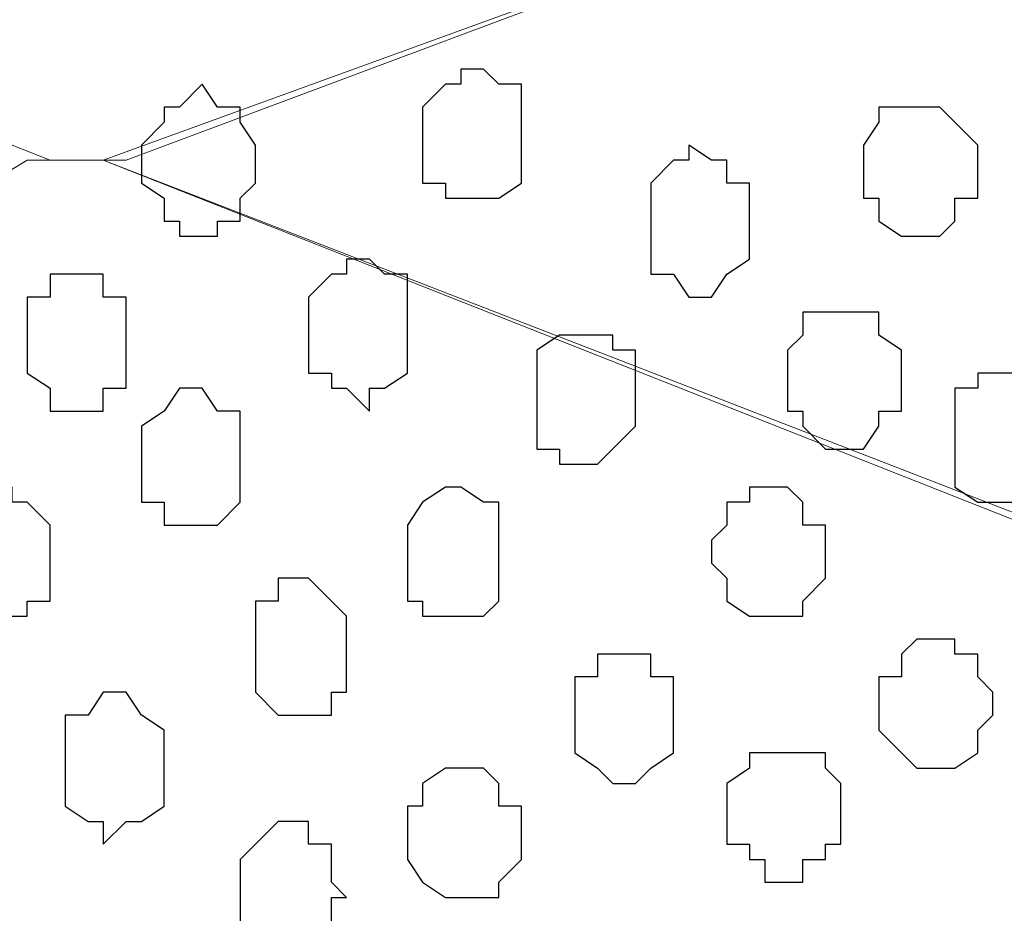
# Model space of a CAD drawing. Units: centimetres. Extents: x -8.7 to 9.3, y -9.1 to 13.4.
# Drawn here: x -2.1 to -1.8, y -1.1 to -0.8 of the extents above; entities that cross this region are included whole.
import ezdxf

# ---------------------------------------------------------------- set-up
doc = ezdxf.new("R2010")
doc.units = ezdxf.units.CM
doc.header["$MEASUREMENT"] = 0
doc.layers.add('Layer 1', color=7, linetype='Continuous')

msp = doc.modelspace()

# ---------------------------------------------------------------- linework, layer by layer
at = {"layer": 'Layer 1', "lineweight": 9}
for points, knots in [([(-2.15124, -3.59481), (-2.15124, -3.59481), (-2.15124, 0.09878), (-2.15124, 0.09878), (-2.15124, 0.09878), (-2.15124, 0.09878), (-1.30276, 0.09878), (-1.30276, 0.09878), (-1.30276, 0.09878), (-1.30276, 0.09878), (-1.30669, -3.59481), (-1.30669, -3.59481), (-1.30669, -3.59481), (-1.30669, -3.59481), (-2.15124, -3.59481), (-2.15124, -3.59481)], [0, 0, 0, 0, 0.25, 0.25, 0.25, 0.25, 0.5, 0.5, 0.5, 0.5, 0.75, 0.75, 0.75, 0.75, 1, 1, 1, 1]), ([(-1.42311, -0.62301), (-1.42311, -0.62301), (-2.02847, -0.39229), (-2.02847, -0.39229), (-2.02847, -0.39229), (-2.02847, -0.39229), (-2.04964, -0.39229), (-2.04964, -0.39229), (-2.04964, -0.39229), (-2.04964, -0.39229), (-2.06022, -0.39652), (-2.06022, -0.39652), (-2.06022, -0.39652), (-2.06022, -0.39652), (-2.07081, -0.40711), (-2.07081, -0.40711), (-2.07081, -0.40711), (-2.07081, -0.40711), (-2.08774, -0.42827), (-2.08774, -0.42827), (-2.08774, -0.42827), (-2.08774, -0.42827), (-2.09832, -0.45579), (-2.09832, -0.45579), (-2.09832, -0.45579), (-2.09832, -0.45579), (-2.10891, -0.49177), (-2.10891, -0.49177), (-2.10891, -0.49177), (-2.10891, -0.49177), (-2.11949, -0.53411), (-2.11949, -0.53411), (-2.11949, -0.53411), (-2.11949, -0.53411), (-2.12372, -0.57644), (-2.12372, -0.57644), (-2.12372, -0.57644), (-2.12372, -0.57644), (-2.12372, -0.67169), (-2.12372, -0.67169), (-2.12372, -0.67169), (-2.12372, -0.67169), (-2.11949, -0.71402), (-2.11949, -0.71402), (-2.11949, -0.71402), (-2.11949, -0.71402), (-2.10891, -0.75636), (-2.10891, -0.75636), (-2.10891, -0.75636), (-2.10891, -0.75636), (-2.10256, -0.79234), (-2.10256, -0.79234), (-2.10256, -0.79234), (-2.10256, -0.79234), (-2.08774, -0.81774), (-2.08774, -0.81774), (-2.08774, -0.81774), (-2.08774, -0.81774), (-2.07081, -0.83891), (-2.07081, -0.83891), (-2.07081, -0.83891), (-2.07081, -0.83891), (-2.06022, -0.84526), (-2.06022, -0.84526), (-2.06022, -0.84526), (-2.06022, -0.84526), (-2.04964, -0.84949), (-2.04964, -0.84949), (-2.04964, -0.84949), (-2.04964, -0.84949), (-2.02847, -0.84949), (-2.02847, -0.84949), (-2.02847, -0.84949), (-2.02847, -0.84949), (-1.42311, -0.62301), (-1.42311, -0.62301)], [0, 0, 0, 0, 0.052632, 0.052632, 0.052632, 0.052632, 0.105263, 0.105263, 0.105263, 0.105263, 0.157895, 0.157895, 0.157895, 0.157895, 0.210526, 0.210526, 0.210526, 0.210526, 0.263158, 0.263158, 0.263158, 0.263158, 0.315789, 0.315789, 0.315789, 0.315789, 0.368421, 0.368421, 0.368421, 0.368421, 0.421053, 0.421053, 0.421053, 0.421053, 0.473684, 0.473684, 0.473684, 0.473684, 0.526316, 0.526316, 0.526316, 0.526316, 0.578947, 0.578947, 0.578947, 0.578947, 0.631579, 0.631579, 0.631579, 0.631579, 0.684211, 0.684211, 0.684211, 0.684211, 0.736842, 0.736842, 0.736842, 0.736842, 0.789474, 0.789474, 0.789474, 0.789474, 0.842105, 0.842105, 0.842105, 0.842105, 0.894737, 0.894737, 0.894737, 0.894737, 0.947368, 0.947368, 0.947368, 0.947368, 1, 1, 1, 1]), ([(-2.03482, -0.84949), (-2.03482, -0.84949), (-1.42946, -0.62936), (-1.42946, -0.62936), (-1.42946, -0.62936), (-1.42946, -0.62936), (-1.41887, -0.62301), (-1.41887, -0.62301), (-1.41887, -0.62301), (-1.41887, -0.62301), (-1.40829, -0.62936), (-1.40829, -0.62936), (-1.40829, -0.62936), (-1.40829, -0.62936), (-1.40194, -0.63359), (-1.40194, -0.63359), (-1.40194, -0.63359), (-1.40194, -0.63359), (-1.39136, -0.63994), (-1.39136, -0.63994), (-1.39136, -0.63994), (-1.39136, -0.63994), (-1.37654, -0.66111), (-1.37654, -0.66111), (-1.37654, -0.66111), (-1.37654, -0.66111), (-1.35961, -0.69286), (-1.35961, -0.69286), (-1.35961, -0.69286), (-1.35961, -0.69286), (-1.34902, -0.72884), (-1.34902, -0.72884), (-1.34902, -0.72884), (-1.34902, -0.72884), (-1.34479, -0.76694), (-1.34479, -0.76694), (-1.34479, -0.76694), (-1.34479, -0.76694), (-1.33844, -0.81351), (-1.33844, -0.81351), (-1.33844, -0.81351), (-1.33844, -0.81351), (-1.33844, -0.90241), (-1.33844, -0.90241), (-1.33844, -0.90241), (-1.33844, -0.90241), (-1.34479, -0.95109), (-1.34479, -0.95109), (-1.34479, -0.95109), (-1.34479, -0.95109), (-1.35537, -0.98707), (-1.35537, -0.98707), (-1.35537, -0.98707), (-1.35537, -0.98707), (-1.35961, -1.02306), (-1.35961, -1.02306), (-1.35961, -1.02306), (-1.35961, -1.02306), (-1.37654, -1.05481), (-1.37654, -1.05481), (-1.37654, -1.05481), (-1.37654, -1.05481), (-1.39136, -1.07174), (-1.39136, -1.07174), (-1.39136, -1.07174), (-1.39136, -1.07174), (-1.40194, -1.08232), (-1.40194, -1.08232), (-1.40194, -1.08232), (-1.40194, -1.08232), (-1.41252, -1.08232), (-1.41252, -1.08232), (-1.41252, -1.08232), (-1.41252, -1.08232), (-1.42311, -1.08656), (-1.42311, -1.08656), (-1.42311, -1.08656), (-1.42311, -1.08656), (-1.43369, -1.08232), (-1.43369, -1.08232), (-1.43369, -1.08232), (-1.43369, -1.08232), (-2.03482, -0.84949), (-2.03482, -0.84949)], [0, 0, 0, 0, 0.047619, 0.047619, 0.047619, 0.047619, 0.095238, 0.095238, 0.095238, 0.095238, 0.142857, 0.142857, 0.142857, 0.142857, 0.190476, 0.190476, 0.190476, 0.190476, 0.238095, 0.238095, 0.238095, 0.238095, 0.285714, 0.285714, 0.285714, 0.285714, 0.333333, 0.333333, 0.333333, 0.333333, 0.380952, 0.380952, 0.380952, 0.380952, 0.428571, 0.428571, 0.428571, 0.428571, 0.47619, 0.47619, 0.47619, 0.47619, 0.52381, 0.52381, 0.52381, 0.52381, 0.571429, 0.571429, 0.571429, 0.571429, 0.619048, 0.619048, 0.619048, 0.619048, 0.666667, 0.666667, 0.666667, 0.666667, 0.714286, 0.714286, 0.714286, 0.714286, 0.761905, 0.761905, 0.761905, 0.761905, 0.809524, 0.809524, 0.809524, 0.809524, 0.857143, 0.857143, 0.857143, 0.857143, 0.904762, 0.904762, 0.904762, 0.904762, 0.952381, 0.952381, 0.952381, 0.952381, 1, 1, 1, 1]), ([(-1.41887, -1.09291), (-1.41887, -1.09291), (-2.03482, -1.31304), (-2.03482, -1.31304), (-2.03482, -1.31304), (-2.03482, -1.31304), (-2.04541, -1.31939), (-2.04541, -1.31939), (-2.04541, -1.31939), (-2.04541, -1.31939), (-2.05599, -1.31304), (-2.05599, -1.31304), (-2.05599, -1.31304), (-2.05599, -1.31304), (-2.06657, -1.31304), (-2.06657, -1.31304), (-2.06657, -1.31304), (-2.06657, -1.31304), (-2.07081, -1.30246), (-2.07081, -1.30246), (-2.07081, -1.30246), (-2.07081, -1.30246), (-2.08774, -1.28129), (-2.08774, -1.28129), (-2.08774, -1.28129), (-2.08774, -1.28129), (-2.10256, -1.25166), (-2.10256, -1.25166), (-2.10256, -1.25166), (-2.10256, -1.25166), (-2.11314, -1.21356), (-2.11314, -1.21356), (-2.11314, -1.21356), (-2.11314, -1.21356), (-2.11949, -1.17122), (-2.11949, -1.17122), (-2.11949, -1.17122), (-2.11949, -1.17122), (-2.12372, -1.12889), (-2.12372, -1.12889), (-2.12372, -1.12889), (-2.12372, -1.12889), (-2.12372, -1.03364), (-2.12372, -1.03364), (-2.12372, -1.03364), (-2.12372, -1.03364), (-2.11949, -0.98707), (-2.11949, -0.98707), (-2.11949, -0.98707), (-2.11949, -0.98707), (-2.11314, -0.94474), (-2.11314, -0.94474), (-2.11314, -0.94474), (-2.11314, -0.94474), (-2.10256, -0.90876), (-2.10256, -0.90876), (-2.10256, -0.90876), (-2.10256, -0.90876), (-2.08774, -0.88124), (-2.08774, -0.88124), (-2.08774, -0.88124), (-2.08774, -0.88124), (-2.07081, -0.86007), (-2.07081, -0.86007), (-2.07081, -0.86007), (-2.07081, -0.86007), (-2.06657, -0.85584), (-2.06657, -0.85584), (-2.06657, -0.85584), (-2.06657, -0.85584), (-2.05599, -0.84949), (-2.05599, -0.84949), (-2.05599, -0.84949), (-2.05599, -0.84949), (-2.03482, -0.84949), (-2.03482, -0.84949), (-2.03482, -0.84949), (-2.03482, -0.84949), (-1.41887, -1.09291), (-1.41887, -1.09291)], [0, 0, 0, 0, 0.05, 0.05, 0.05, 0.05, 0.1, 0.1, 0.1, 0.1, 0.15, 0.15, 0.15, 0.15, 0.2, 0.2, 0.2, 0.2, 0.25, 0.25, 0.25, 0.25, 0.3, 0.3, 0.3, 0.3, 0.35, 0.35, 0.35, 0.35, 0.4, 0.4, 0.4, 0.4, 0.45, 0.45, 0.45, 0.45, 0.5, 0.5, 0.5, 0.5, 0.55, 0.55, 0.55, 0.55, 0.6, 0.6, 0.6, 0.6, 0.65, 0.65, 0.65, 0.65, 0.7, 0.7, 0.7, 0.7, 0.75, 0.75, 0.75, 0.75, 0.8, 0.8, 0.8, 0.8, 0.85, 0.85, 0.85, 0.85, 0.9, 0.9, 0.9, 0.9, 0.95, 0.95, 0.95, 0.95, 1, 1, 1, 1])]:
    msp.add_open_spline(points, degree=3, knots=knots, dxfattribs=at)
at = {"layer": 'Layer 1', "color": 253}
for points, knots in [([(-1.94592, -0.84526), (-1.94592, -0.84526), (-1.94592, -0.83467), (-1.94592, -0.83467), (-1.94592, -0.83467), (-1.94592, -0.83467), (-1.93957, -0.82832), (-1.93957, -0.82832), (-1.93957, -0.82832), (-1.93957, -0.82832), (-1.93534, -0.82832), (-1.93534, -0.82832), (-1.93534, -0.82832), (-1.93534, -0.82832), (-1.93534, -0.82409), (-1.93534, -0.82409), (-1.93534, -0.82409), (-1.93534, -0.82409), (-1.92899, -0.82409), (-1.92899, -0.82409), (-1.92899, -0.82409), (-1.92899, -0.82409), (-1.92476, -0.82832), (-1.92476, -0.82832), (-1.92476, -0.82832), (-1.92476, -0.82832), (-1.91841, -0.82832), (-1.91841, -0.82832), (-1.91841, -0.82832), (-1.91841, -0.82832), (-1.91841, -0.85584), (-1.91841, -0.85584), (-1.91841, -0.85584), (-1.91841, -0.85584), (-1.92476, -0.86007), (-1.92476, -0.86007), (-1.92476, -0.86007), (-1.92476, -0.86007), (-1.93957, -0.86007), (-1.93957, -0.86007), (-1.93957, -0.86007), (-1.93957, -0.86007), (-1.93957, -0.85584), (-1.93957, -0.85584), (-1.93957, -0.85584), (-1.93957, -0.85584), (-1.94592, -0.85584), (-1.94592, -0.85584), (-1.94592, -0.85584), (-1.94592, -0.85584), (-1.94592, -0.84526), (-1.94592, -0.84526)], [0, 0, 0, 0, 0.076923, 0.076923, 0.076923, 0.076923, 0.153846, 0.153846, 0.153846, 0.153846, 0.230769, 0.230769, 0.230769, 0.230769, 0.307692, 0.307692, 0.307692, 0.307692, 0.384615, 0.384615, 0.384615, 0.384615, 0.461538, 0.461538, 0.461538, 0.461538, 0.538462, 0.538462, 0.538462, 0.538462, 0.615385, 0.615385, 0.615385, 0.615385, 0.692308, 0.692308, 0.692308, 0.692308, 0.769231, 0.769231, 0.769231, 0.769231, 0.846154, 0.846154, 0.846154, 0.846154, 0.923077, 0.923077, 0.923077, 0.923077, 1, 1, 1, 1]), ([(-2.02424, -0.84949), (-2.02424, -0.84949), (-2.02424, -0.84526), (-2.02424, -0.84526), (-2.02424, -0.84526), (-2.02424, -0.84526), (-2.01789, -0.83891), (-2.01789, -0.83891), (-2.01789, -0.83891), (-2.01789, -0.83891), (-2.01789, -0.83467), (-2.01789, -0.83467), (-2.01789, -0.83467), (-2.01789, -0.83467), (-2.01366, -0.83467), (-2.01366, -0.83467), (-2.01366, -0.83467), (-2.01366, -0.83467), (-2.00731, -0.82832), (-2.00731, -0.82832), (-2.00731, -0.82832), (-2.00731, -0.82832), (-2.00307, -0.83467), (-2.00307, -0.83467), (-2.00307, -0.83467), (-2.00307, -0.83467), (-1.99672, -0.83467), (-1.99672, -0.83467), (-1.99672, -0.83467), (-1.99672, -0.83467), (-1.99672, -0.83891), (-1.99672, -0.83891), (-1.99672, -0.83891), (-1.99672, -0.83891), (-1.99249, -0.84526), (-1.99249, -0.84526), (-1.99249, -0.84526), (-1.99249, -0.84526), (-1.99249, -0.85584), (-1.99249, -0.85584), (-1.99249, -0.85584), (-1.99249, -0.85584), (-1.99672, -0.86007), (-1.99672, -0.86007), (-1.99672, -0.86007), (-1.99672, -0.86007), (-1.99672, -0.86642), (-1.99672, -0.86642), (-1.99672, -0.86642), (-1.99672, -0.86642), (-2.00307, -0.86642), (-2.00307, -0.86642), (-2.00307, -0.86642), (-2.00307, -0.86642), (-2.00307, -0.87066), (-2.00307, -0.87066), (-2.00307, -0.87066), (-2.00307, -0.87066), (-2.01366, -0.87066), (-2.01366, -0.87066), (-2.01366, -0.87066), (-2.01366, -0.87066), (-2.01366, -0.86642), (-2.01366, -0.86642), (-2.01366, -0.86642), (-2.01366, -0.86642), (-2.01789, -0.86642), (-2.01789, -0.86642), (-2.01789, -0.86642), (-2.01789, -0.86642), (-2.01789, -0.86007), (-2.01789, -0.86007), (-2.01789, -0.86007), (-2.01789, -0.86007), (-2.02424, -0.85584), (-2.02424, -0.85584), (-2.02424, -0.85584), (-2.02424, -0.85584), (-2.02424, -0.84949), (-2.02424, -0.84949)], [0, 0, 0, 0, 0.05, 0.05, 0.05, 0.05, 0.1, 0.1, 0.1, 0.1, 0.15, 0.15, 0.15, 0.15, 0.2, 0.2, 0.2, 0.2, 0.25, 0.25, 0.25, 0.25, 0.3, 0.3, 0.3, 0.3, 0.35, 0.35, 0.35, 0.35, 0.4, 0.4, 0.4, 0.4, 0.45, 0.45, 0.45, 0.45, 0.5, 0.5, 0.5, 0.5, 0.55, 0.55, 0.55, 0.55, 0.6, 0.6, 0.6, 0.6, 0.65, 0.65, 0.65, 0.65, 0.7, 0.7, 0.7, 0.7, 0.75, 0.75, 0.75, 0.75, 0.8, 0.8, 0.8, 0.8, 0.85, 0.85, 0.85, 0.85, 0.9, 0.9, 0.9, 0.9, 0.95, 0.95, 0.95, 0.95, 1, 1, 1, 1]), ([(-1.82316, -0.84949), (-1.82316, -0.84949), (-1.82316, -0.84526), (-1.82316, -0.84526), (-1.82316, -0.84526), (-1.82316, -0.84526), (-1.81892, -0.83891), (-1.81892, -0.83891), (-1.81892, -0.83891), (-1.81892, -0.83891), (-1.81892, -0.83467), (-1.81892, -0.83467), (-1.81892, -0.83467), (-1.81892, -0.83467), (-1.80199, -0.83467), (-1.80199, -0.83467), (-1.80199, -0.83467), (-1.80199, -0.83467), (-1.79776, -0.83891), (-1.79776, -0.83891), (-1.79776, -0.83891), (-1.79776, -0.83891), (-1.79141, -0.84526), (-1.79141, -0.84526), (-1.79141, -0.84526), (-1.79141, -0.84526), (-1.79141, -0.86007), (-1.79141, -0.86007), (-1.79141, -0.86007), (-1.79141, -0.86007), (-1.79776, -0.86007), (-1.79776, -0.86007), (-1.79776, -0.86007), (-1.79776, -0.86007), (-1.79776, -0.86642), (-1.79776, -0.86642), (-1.79776, -0.86642), (-1.79776, -0.86642), (-1.80199, -0.87066), (-1.80199, -0.87066), (-1.80199, -0.87066), (-1.80199, -0.87066), (-1.81257, -0.87066), (-1.81257, -0.87066), (-1.81257, -0.87066), (-1.81257, -0.87066), (-1.81892, -0.86642), (-1.81892, -0.86642), (-1.81892, -0.86642), (-1.81892, -0.86642), (-1.81892, -0.86007), (-1.81892, -0.86007), (-1.81892, -0.86007), (-1.81892, -0.86007), (-1.82316, -0.86007), (-1.82316, -0.86007), (-1.82316, -0.86007), (-1.82316, -0.86007), (-1.82316, -0.84949), (-1.82316, -0.84949)], [0, 0, 0, 0, 0.066667, 0.066667, 0.066667, 0.066667, 0.133333, 0.133333, 0.133333, 0.133333, 0.2, 0.2, 0.2, 0.2, 0.266667, 0.266667, 0.266667, 0.266667, 0.333333, 0.333333, 0.333333, 0.333333, 0.4, 0.4, 0.4, 0.4, 0.466667, 0.466667, 0.466667, 0.466667, 0.533333, 0.533333, 0.533333, 0.533333, 0.6, 0.6, 0.6, 0.6, 0.666667, 0.666667, 0.666667, 0.666667, 0.733333, 0.733333, 0.733333, 0.733333, 0.8, 0.8, 0.8, 0.8, 0.866667, 0.866667, 0.866667, 0.866667, 0.933333, 0.933333, 0.933333, 0.933333, 1, 1, 1, 1]), ([(-1.88242, -0.86642), (-1.88242, -0.86642), (-1.88242, -0.85584), (-1.88242, -0.85584), (-1.88242, -0.85584), (-1.88242, -0.85584), (-1.87607, -0.84949), (-1.87607, -0.84949), (-1.87607, -0.84949), (-1.87607, -0.84949), (-1.87184, -0.84949), (-1.87184, -0.84949), (-1.87184, -0.84949), (-1.87184, -0.84949), (-1.87184, -0.84526), (-1.87184, -0.84526), (-1.87184, -0.84526), (-1.87184, -0.84526), (-1.86549, -0.84949), (-1.86549, -0.84949), (-1.86549, -0.84949), (-1.86549, -0.84949), (-1.86126, -0.84949), (-1.86126, -0.84949), (-1.86126, -0.84949), (-1.86126, -0.84949), (-1.86126, -0.85584), (-1.86126, -0.85584), (-1.86126, -0.85584), (-1.86126, -0.85584), (-1.85491, -0.85584), (-1.85491, -0.85584), (-1.85491, -0.85584), (-1.85491, -0.85584), (-1.85491, -0.87701), (-1.85491, -0.87701), (-1.85491, -0.87701), (-1.85491, -0.87701), (-1.86126, -0.88124), (-1.86126, -0.88124), (-1.86126, -0.88124), (-1.86126, -0.88124), (-1.86549, -0.88759), (-1.86549, -0.88759), (-1.86549, -0.88759), (-1.86549, -0.88759), (-1.87184, -0.88759), (-1.87184, -0.88759), (-1.87184, -0.88759), (-1.87184, -0.88759), (-1.87607, -0.88124), (-1.87607, -0.88124), (-1.87607, -0.88124), (-1.87607, -0.88124), (-1.88242, -0.88124), (-1.88242, -0.88124), (-1.88242, -0.88124), (-1.88242, -0.88124), (-1.88242, -0.86642), (-1.88242, -0.86642)], [0, 0, 0, 0, 0.066667, 0.066667, 0.066667, 0.066667, 0.133333, 0.133333, 0.133333, 0.133333, 0.2, 0.2, 0.2, 0.2, 0.266667, 0.266667, 0.266667, 0.266667, 0.333333, 0.333333, 0.333333, 0.333333, 0.4, 0.4, 0.4, 0.4, 0.466667, 0.466667, 0.466667, 0.466667, 0.533333, 0.533333, 0.533333, 0.533333, 0.6, 0.6, 0.6, 0.6, 0.666667, 0.666667, 0.666667, 0.666667, 0.733333, 0.733333, 0.733333, 0.733333, 0.8, 0.8, 0.8, 0.8, 0.866667, 0.866667, 0.866667, 0.866667, 0.933333, 0.933333, 0.933333, 0.933333, 1, 1, 1, 1]), ([(-2.05599, -0.89817), (-2.05599, -0.89817), (-2.05599, -0.88759), (-2.05599, -0.88759), (-2.05599, -0.88759), (-2.05599, -0.88759), (-2.04964, -0.88759), (-2.04964, -0.88759), (-2.04964, -0.88759), (-2.04964, -0.88759), (-2.04964, -0.88124), (-2.04964, -0.88124), (-2.04964, -0.88124), (-2.04964, -0.88124), (-2.03482, -0.88124), (-2.03482, -0.88124), (-2.03482, -0.88124), (-2.03482, -0.88124), (-2.03482, -0.88759), (-2.03482, -0.88759), (-2.03482, -0.88759), (-2.03482, -0.88759), (-2.02847, -0.88759), (-2.02847, -0.88759), (-2.02847, -0.88759), (-2.02847, -0.88759), (-2.02847, -0.91299), (-2.02847, -0.91299), (-2.02847, -0.91299), (-2.02847, -0.91299), (-2.03482, -0.91299), (-2.03482, -0.91299), (-2.03482, -0.91299), (-2.03482, -0.91299), (-2.03482, -0.91934), (-2.03482, -0.91934), (-2.03482, -0.91934), (-2.03482, -0.91934), (-2.04964, -0.91934), (-2.04964, -0.91934), (-2.04964, -0.91934), (-2.04964, -0.91934), (-2.04964, -0.91299), (-2.04964, -0.91299), (-2.04964, -0.91299), (-2.04964, -0.91299), (-2.05599, -0.90876), (-2.05599, -0.90876), (-2.05599, -0.90876), (-2.05599, -0.90876), (-2.05599, -0.89817), (-2.05599, -0.89817)], [0, 0, 0, 0, 0.076923, 0.076923, 0.076923, 0.076923, 0.153846, 0.153846, 0.153846, 0.153846, 0.230769, 0.230769, 0.230769, 0.230769, 0.307692, 0.307692, 0.307692, 0.307692, 0.384615, 0.384615, 0.384615, 0.384615, 0.461538, 0.461538, 0.461538, 0.461538, 0.538462, 0.538462, 0.538462, 0.538462, 0.615385, 0.615385, 0.615385, 0.615385, 0.692308, 0.692308, 0.692308, 0.692308, 0.769231, 0.769231, 0.769231, 0.769231, 0.846154, 0.846154, 0.846154, 0.846154, 0.923077, 0.923077, 0.923077, 0.923077, 1, 1, 1, 1]), ([(-1.84432, -0.90876), (-1.84432, -0.90876), (-1.84432, -0.90241), (-1.84432, -0.90241), (-1.84432, -0.90241), (-1.84432, -0.90241), (-1.84009, -0.89817), (-1.84009, -0.89817), (-1.84009, -0.89817), (-1.84009, -0.89817), (-1.84009, -0.89182), (-1.84009, -0.89182), (-1.84009, -0.89182), (-1.84009, -0.89182), (-1.81892, -0.89182), (-1.81892, -0.89182), (-1.81892, -0.89182), (-1.81892, -0.89182), (-1.81892, -0.89817), (-1.81892, -0.89817), (-1.81892, -0.89817), (-1.81892, -0.89817), (-1.81257, -0.90241), (-1.81257, -0.90241), (-1.81257, -0.90241), (-1.81257, -0.90241), (-1.81257, -0.91934), (-1.81257, -0.91934), (-1.81257, -0.91934), (-1.81257, -0.91934), (-1.81892, -0.91934), (-1.81892, -0.91934), (-1.81892, -0.91934), (-1.81892, -0.91934), (-1.81892, -0.92357), (-1.81892, -0.92357), (-1.81892, -0.92357), (-1.81892, -0.92357), (-1.82316, -0.92992), (-1.82316, -0.92992), (-1.82316, -0.92992), (-1.82316, -0.92992), (-1.83374, -0.92992), (-1.83374, -0.92992), (-1.83374, -0.92992), (-1.83374, -0.92992), (-1.84009, -0.92357), (-1.84009, -0.92357), (-1.84009, -0.92357), (-1.84009, -0.92357), (-1.84009, -0.91934), (-1.84009, -0.91934), (-1.84009, -0.91934), (-1.84009, -0.91934), (-1.84432, -0.91934), (-1.84432, -0.91934), (-1.84432, -0.91934), (-1.84432, -0.91934), (-1.84432, -0.90876), (-1.84432, -0.90876)], [0, 0, 0, 0, 0.066667, 0.066667, 0.066667, 0.066667, 0.133333, 0.133333, 0.133333, 0.133333, 0.2, 0.2, 0.2, 0.2, 0.266667, 0.266667, 0.266667, 0.266667, 0.333333, 0.333333, 0.333333, 0.333333, 0.4, 0.4, 0.4, 0.4, 0.466667, 0.466667, 0.466667, 0.466667, 0.533333, 0.533333, 0.533333, 0.533333, 0.6, 0.6, 0.6, 0.6, 0.666667, 0.666667, 0.666667, 0.666667, 0.733333, 0.733333, 0.733333, 0.733333, 0.8, 0.8, 0.8, 0.8, 0.866667, 0.866667, 0.866667, 0.866667, 0.933333, 0.933333, 0.933333, 0.933333, 1, 1, 1, 1]), ([(-1.91417, -0.91299), (-1.91417, -0.91299), (-1.91417, -0.90241), (-1.91417, -0.90241), (-1.91417, -0.90241), (-1.91417, -0.90241), (-1.90782, -0.89817), (-1.90782, -0.89817), (-1.90782, -0.89817), (-1.90782, -0.89817), (-1.89301, -0.89817), (-1.89301, -0.89817), (-1.89301, -0.89817), (-1.89301, -0.89817), (-1.89301, -0.90241), (-1.89301, -0.90241), (-1.89301, -0.90241), (-1.89301, -0.90241), (-1.88666, -0.90241), (-1.88666, -0.90241), (-1.88666, -0.90241), (-1.88666, -0.90241), (-1.88666, -0.92357), (-1.88666, -0.92357), (-1.88666, -0.92357), (-1.88666, -0.92357), (-1.89724, -0.93416), (-1.89724, -0.93416), (-1.89724, -0.93416), (-1.89724, -0.93416), (-1.90782, -0.93416), (-1.90782, -0.93416), (-1.90782, -0.93416), (-1.90782, -0.93416), (-1.90782, -0.92992), (-1.90782, -0.92992), (-1.90782, -0.92992), (-1.90782, -0.92992), (-1.91417, -0.92992), (-1.91417, -0.92992), (-1.91417, -0.92992), (-1.91417, -0.92992), (-1.91417, -0.91299), (-1.91417, -0.91299)], [0, 0, 0, 0, 0.090909, 0.090909, 0.090909, 0.090909, 0.181818, 0.181818, 0.181818, 0.181818, 0.272727, 0.272727, 0.272727, 0.272727, 0.363636, 0.363636, 0.363636, 0.363636, 0.454545, 0.454545, 0.454545, 0.454545, 0.545455, 0.545455, 0.545455, 0.545455, 0.636364, 0.636364, 0.636364, 0.636364, 0.727273, 0.727273, 0.727273, 0.727273, 0.818182, 0.818182, 0.818182, 0.818182, 0.909091, 0.909091, 0.909091, 0.909091, 1, 1, 1, 1]), ([(-1.79776, -0.92992), (-1.79776, -0.92992), (-1.79776, -0.91299), (-1.79776, -0.91299), (-1.79776, -0.91299), (-1.79776, -0.91299), (-1.79141, -0.91299), (-1.79141, -0.91299), (-1.79141, -0.91299), (-1.79141, -0.91299), (-1.79141, -0.90876), (-1.79141, -0.90876), (-1.79141, -0.90876), (-1.79141, -0.90876), (-1.78082, -0.90876), (-1.78082, -0.90876), (-1.78082, -0.90876), (-1.78082, -0.90876), (-1.77659, -0.91299), (-1.77659, -0.91299), (-1.77659, -0.91299), (-1.77659, -0.91299), (-1.77024, -0.91934), (-1.77024, -0.91934), (-1.77024, -0.91934), (-1.77024, -0.91934), (-1.77024, -0.94051), (-1.77024, -0.94051), (-1.77024, -0.94051), (-1.77024, -0.94051), (-1.77659, -0.94051), (-1.77659, -0.94051), (-1.77659, -0.94051), (-1.77659, -0.94051), (-1.77659, -0.94474), (-1.77659, -0.94474), (-1.77659, -0.94474), (-1.77659, -0.94474), (-1.79141, -0.94474), (-1.79141, -0.94474), (-1.79141, -0.94474), (-1.79141, -0.94474), (-1.79776, -0.94051), (-1.79776, -0.94051), (-1.79776, -0.94051), (-1.79776, -0.94051), (-1.79776, -0.92992), (-1.79776, -0.92992)], [0, 0, 0, 0, 0.083333, 0.083333, 0.083333, 0.083333, 0.166667, 0.166667, 0.166667, 0.166667, 0.25, 0.25, 0.25, 0.25, 0.333333, 0.333333, 0.333333, 0.333333, 0.416667, 0.416667, 0.416667, 0.416667, 0.5, 0.5, 0.5, 0.5, 0.583333, 0.583333, 0.583333, 0.583333, 0.666667, 0.666667, 0.666667, 0.666667, 0.75, 0.75, 0.75, 0.75, 0.833333, 0.833333, 0.833333, 0.833333, 0.916667, 0.916667, 0.916667, 0.916667, 1, 1, 1, 1]), ([(-2.02424, -0.93416), (-2.02424, -0.93416), (-2.02424, -0.92357), (-2.02424, -0.92357), (-2.02424, -0.92357), (-2.02424, -0.92357), (-2.01789, -0.91934), (-2.01789, -0.91934), (-2.01789, -0.91934), (-2.01789, -0.91934), (-2.01366, -0.91299), (-2.01366, -0.91299), (-2.01366, -0.91299), (-2.01366, -0.91299), (-2.00731, -0.91299), (-2.00731, -0.91299), (-2.00731, -0.91299), (-2.00731, -0.91299), (-2.00307, -0.91934), (-2.00307, -0.91934), (-2.00307, -0.91934), (-2.00307, -0.91934), (-1.99672, -0.91934), (-1.99672, -0.91934), (-1.99672, -0.91934), (-1.99672, -0.91934), (-1.99672, -0.94474), (-1.99672, -0.94474), (-1.99672, -0.94474), (-1.99672, -0.94474), (-2.00307, -0.95109), (-2.00307, -0.95109), (-2.00307, -0.95109), (-2.00307, -0.95109), (-2.01789, -0.95109), (-2.01789, -0.95109), (-2.01789, -0.95109), (-2.01789, -0.95109), (-2.01789, -0.94474), (-2.01789, -0.94474), (-2.01789, -0.94474), (-2.01789, -0.94474), (-2.02424, -0.94474), (-2.02424, -0.94474), (-2.02424, -0.94474), (-2.02424, -0.94474), (-2.02424, -0.93416), (-2.02424, -0.93416)], [0, 0, 0, 0, 0.083333, 0.083333, 0.083333, 0.083333, 0.166667, 0.166667, 0.166667, 0.166667, 0.25, 0.25, 0.25, 0.25, 0.333333, 0.333333, 0.333333, 0.333333, 0.416667, 0.416667, 0.416667, 0.416667, 0.5, 0.5, 0.5, 0.5, 0.583333, 0.583333, 0.583333, 0.583333, 0.666667, 0.666667, 0.666667, 0.666667, 0.75, 0.75, 0.75, 0.75, 0.833333, 0.833333, 0.833333, 0.833333, 0.916667, 0.916667, 0.916667, 0.916667, 1, 1, 1, 1]), ([(-2.08139, -0.96167), (-2.08139, -0.96167), (-2.07716, -0.95532), (-2.07716, -0.95532), (-2.07716, -0.95532), (-2.07716, -0.95532), (-2.07716, -0.94474), (-2.07716, -0.94474), (-2.07716, -0.94474), (-2.07716, -0.94474), (-2.07081, -0.94474), (-2.07081, -0.94474), (-2.07081, -0.94474), (-2.07081, -0.94474), (-2.06657, -0.94051), (-2.06657, -0.94051), (-2.06657, -0.94051), (-2.06657, -0.94051), (-2.06022, -0.94051), (-2.06022, -0.94051), (-2.06022, -0.94051), (-2.06022, -0.94051), (-2.06022, -0.94474), (-2.06022, -0.94474), (-2.06022, -0.94474), (-2.06022, -0.94474), (-2.05599, -0.94474), (-2.05599, -0.94474), (-2.05599, -0.94474), (-2.05599, -0.94474), (-2.04964, -0.95109), (-2.04964, -0.95109), (-2.04964, -0.95109), (-2.04964, -0.95109), (-2.04964, -0.97226), (-2.04964, -0.97226), (-2.04964, -0.97226), (-2.04964, -0.97226), (-2.05599, -0.97226), (-2.05599, -0.97226), (-2.05599, -0.97226), (-2.05599, -0.97226), (-2.05599, -0.97649), (-2.05599, -0.97649), (-2.05599, -0.97649), (-2.05599, -0.97649), (-2.07081, -0.97649), (-2.07081, -0.97649), (-2.07081, -0.97649), (-2.07081, -0.97649), (-2.07716, -0.97226), (-2.07716, -0.97226), (-2.07716, -0.97226), (-2.07716, -0.97226), (-2.07716, -0.96591), (-2.07716, -0.96591), (-2.07716, -0.96591), (-2.07716, -0.96591), (-2.08139, -0.96167), (-2.08139, -0.96167)], [0, 0, 0, 0, 0.066667, 0.066667, 0.066667, 0.066667, 0.133333, 0.133333, 0.133333, 0.133333, 0.2, 0.2, 0.2, 0.2, 0.266667, 0.266667, 0.266667, 0.266667, 0.333333, 0.333333, 0.333333, 0.333333, 0.4, 0.4, 0.4, 0.4, 0.466667, 0.466667, 0.466667, 0.466667, 0.533333, 0.533333, 0.533333, 0.533333, 0.6, 0.6, 0.6, 0.6, 0.666667, 0.666667, 0.666667, 0.666667, 0.733333, 0.733333, 0.733333, 0.733333, 0.8, 0.8, 0.8, 0.8, 0.866667, 0.866667, 0.866667, 0.866667, 0.933333, 0.933333, 0.933333, 0.933333, 1, 1, 1, 1]), ([(-1.95016, -0.96167), (-1.95016, -0.96167), (-1.95016, -0.95109), (-1.95016, -0.95109), (-1.95016, -0.95109), (-1.95016, -0.95109), (-1.94592, -0.94474), (-1.94592, -0.94474), (-1.94592, -0.94474), (-1.94592, -0.94474), (-1.93957, -0.94051), (-1.93957, -0.94051), (-1.93957, -0.94051), (-1.93957, -0.94051), (-1.93534, -0.94051), (-1.93534, -0.94051), (-1.93534, -0.94051), (-1.93534, -0.94051), (-1.92899, -0.94474), (-1.92899, -0.94474), (-1.92899, -0.94474), (-1.92899, -0.94474), (-1.92476, -0.94474), (-1.92476, -0.94474), (-1.92476, -0.94474), (-1.92476, -0.94474), (-1.92476, -0.97226), (-1.92476, -0.97226), (-1.92476, -0.97226), (-1.92476, -0.97226), (-1.92899, -0.97649), (-1.92899, -0.97649), (-1.92899, -0.97649), (-1.92899, -0.97649), (-1.94592, -0.97649), (-1.94592, -0.97649), (-1.94592, -0.97649), (-1.94592, -0.97649), (-1.94592, -0.97226), (-1.94592, -0.97226), (-1.94592, -0.97226), (-1.94592, -0.97226), (-1.95016, -0.97226), (-1.95016, -0.97226), (-1.95016, -0.97226), (-1.95016, -0.97226), (-1.95016, -0.96167), (-1.95016, -0.96167)], [0, 0, 0, 0, 0.083333, 0.083333, 0.083333, 0.083333, 0.166667, 0.166667, 0.166667, 0.166667, 0.25, 0.25, 0.25, 0.25, 0.333333, 0.333333, 0.333333, 0.333333, 0.416667, 0.416667, 0.416667, 0.416667, 0.5, 0.5, 0.5, 0.5, 0.583333, 0.583333, 0.583333, 0.583333, 0.666667, 0.666667, 0.666667, 0.666667, 0.75, 0.75, 0.75, 0.75, 0.833333, 0.833333, 0.833333, 0.833333, 0.916667, 0.916667, 0.916667, 0.916667, 1, 1, 1, 1]), ([(-1.86549, -0.96167), (-1.86549, -0.96167), (-1.86549, -0.95532), (-1.86549, -0.95532), (-1.86549, -0.95532), (-1.86549, -0.95532), (-1.86126, -0.95109), (-1.86126, -0.95109), (-1.86126, -0.95109), (-1.86126, -0.95109), (-1.86126, -0.94474), (-1.86126, -0.94474), (-1.86126, -0.94474), (-1.86126, -0.94474), (-1.85491, -0.94474), (-1.85491, -0.94474), (-1.85491, -0.94474), (-1.85491, -0.94474), (-1.85491, -0.94051), (-1.85491, -0.94051), (-1.85491, -0.94051), (-1.85491, -0.94051), (-1.84432, -0.94051), (-1.84432, -0.94051), (-1.84432, -0.94051), (-1.84432, -0.94051), (-1.84009, -0.94474), (-1.84009, -0.94474), (-1.84009, -0.94474), (-1.84009, -0.94474), (-1.84009, -0.95109), (-1.84009, -0.95109), (-1.84009, -0.95109), (-1.84009, -0.95109), (-1.83374, -0.95109), (-1.83374, -0.95109), (-1.83374, -0.95109), (-1.83374, -0.95109), (-1.83374, -0.96591), (-1.83374, -0.96591), (-1.83374, -0.96591), (-1.83374, -0.96591), (-1.84009, -0.97226), (-1.84009, -0.97226), (-1.84009, -0.97226), (-1.84009, -0.97226), (-1.84009, -0.97649), (-1.84009, -0.97649), (-1.84009, -0.97649), (-1.84009, -0.97649), (-1.85491, -0.97649), (-1.85491, -0.97649), (-1.85491, -0.97649), (-1.85491, -0.97649), (-1.86126, -0.97226), (-1.86126, -0.97226), (-1.86126, -0.97226), (-1.86126, -0.97226), (-1.86126, -0.96591), (-1.86126, -0.96591), (-1.86126, -0.96591), (-1.86126, -0.96591), (-1.86549, -0.96167), (-1.86549, -0.96167)], [0, 0, 0, 0, 0.0625, 0.0625, 0.0625, 0.0625, 0.125, 0.125, 0.125, 0.125, 0.1875, 0.1875, 0.1875, 0.1875, 0.25, 0.25, 0.25, 0.25, 0.3125, 0.3125, 0.3125, 0.3125, 0.375, 0.375, 0.375, 0.375, 0.4375, 0.4375, 0.4375, 0.4375, 0.5, 0.5, 0.5, 0.5, 0.5625, 0.5625, 0.5625, 0.5625, 0.625, 0.625, 0.625, 0.625, 0.6875, 0.6875, 0.6875, 0.6875, 0.75, 0.75, 0.75, 0.75, 0.8125, 0.8125, 0.8125, 0.8125, 0.875, 0.875, 0.875, 0.875, 0.9375, 0.9375, 0.9375, 0.9375, 1, 1, 1, 1]), ([(-1.99249, -0.98707), (-1.99249, -0.98707), (-1.99249, -0.97226), (-1.99249, -0.97226), (-1.99249, -0.97226), (-1.99249, -0.97226), (-1.98614, -0.97226), (-1.98614, -0.97226), (-1.98614, -0.97226), (-1.98614, -0.97226), (-1.98614, -0.96591), (-1.98614, -0.96591), (-1.98614, -0.96591), (-1.98614, -0.96591), (-1.97767, -0.96591), (-1.97767, -0.96591), (-1.97767, -0.96591), (-1.97767, -0.96591), (-1.97132, -0.97226), (-1.97132, -0.97226), (-1.97132, -0.97226), (-1.97132, -0.97226), (-1.96709, -0.97649), (-1.96709, -0.97649), (-1.96709, -0.97649), (-1.96709, -0.97649), (-1.96709, -0.99766), (-1.96709, -0.99766), (-1.96709, -0.99766), (-1.96709, -0.99766), (-1.97132, -0.99766), (-1.97132, -0.99766), (-1.97132, -0.99766), (-1.97132, -0.99766), (-1.97132, -1.00401), (-1.97132, -1.00401), (-1.97132, -1.00401), (-1.97132, -1.00401), (-1.98614, -1.00401), (-1.98614, -1.00401), (-1.98614, -1.00401), (-1.98614, -1.00401), (-1.99249, -0.99766), (-1.99249, -0.99766), (-1.99249, -0.99766), (-1.99249, -0.99766), (-1.99249, -0.98707), (-1.99249, -0.98707)], [0, 0, 0, 0, 0.083333, 0.083333, 0.083333, 0.083333, 0.166667, 0.166667, 0.166667, 0.166667, 0.25, 0.25, 0.25, 0.25, 0.333333, 0.333333, 0.333333, 0.333333, 0.416667, 0.416667, 0.416667, 0.416667, 0.5, 0.5, 0.5, 0.5, 0.583333, 0.583333, 0.583333, 0.583333, 0.666667, 0.666667, 0.666667, 0.666667, 0.75, 0.75, 0.75, 0.75, 0.833333, 0.833333, 0.833333, 0.833333, 0.916667, 0.916667, 0.916667, 0.916667, 1, 1, 1, 1]), ([(-1.81892, -1.00401), (-1.81892, -1.00401), (-1.81892, -0.99342), (-1.81892, -0.99342), (-1.81892, -0.99342), (-1.81892, -0.99342), (-1.81257, -0.99342), (-1.81257, -0.99342), (-1.81257, -0.99342), (-1.81257, -0.99342), (-1.81257, -0.98707), (-1.81257, -0.98707), (-1.81257, -0.98707), (-1.81257, -0.98707), (-1.80834, -0.98284), (-1.80834, -0.98284), (-1.80834, -0.98284), (-1.80834, -0.98284), (-1.79776, -0.98284), (-1.79776, -0.98284), (-1.79776, -0.98284), (-1.79776, -0.98284), (-1.79776, -0.98707), (-1.79776, -0.98707), (-1.79776, -0.98707), (-1.79776, -0.98707), (-1.79141, -0.98707), (-1.79141, -0.98707), (-1.79141, -0.98707), (-1.79141, -0.98707), (-1.79141, -0.99342), (-1.79141, -0.99342), (-1.79141, -0.99342), (-1.79141, -0.99342), (-1.78717, -0.99766), (-1.78717, -0.99766), (-1.78717, -0.99766), (-1.78717, -0.99766), (-1.78717, -1.00401), (-1.78717, -1.00401), (-1.78717, -1.00401), (-1.78717, -1.00401), (-1.79141, -1.00824), (-1.79141, -1.00824), (-1.79141, -1.00824), (-1.79141, -1.00824), (-1.79141, -1.01459), (-1.79141, -1.01459), (-1.79141, -1.01459), (-1.79141, -1.01459), (-1.79776, -1.01882), (-1.79776, -1.01882), (-1.79776, -1.01882), (-1.79776, -1.01882), (-1.80834, -1.01882), (-1.80834, -1.01882), (-1.80834, -1.01882), (-1.80834, -1.01882), (-1.81257, -1.01459), (-1.81257, -1.01459), (-1.81257, -1.01459), (-1.81257, -1.01459), (-1.81892, -1.00824), (-1.81892, -1.00824), (-1.81892, -1.00824), (-1.81892, -1.00824), (-1.81892, -1.00401), (-1.81892, -1.00401)], [0, 0, 0, 0, 0.058824, 0.058824, 0.058824, 0.058824, 0.117647, 0.117647, 0.117647, 0.117647, 0.176471, 0.176471, 0.176471, 0.176471, 0.235294, 0.235294, 0.235294, 0.235294, 0.294118, 0.294118, 0.294118, 0.294118, 0.352941, 0.352941, 0.352941, 0.352941, 0.411765, 0.411765, 0.411765, 0.411765, 0.470588, 0.470588, 0.470588, 0.470588, 0.529412, 0.529412, 0.529412, 0.529412, 0.588235, 0.588235, 0.588235, 0.588235, 0.647059, 0.647059, 0.647059, 0.647059, 0.705882, 0.705882, 0.705882, 0.705882, 0.764706, 0.764706, 0.764706, 0.764706, 0.823529, 0.823529, 0.823529, 0.823529, 0.882353, 0.882353, 0.882353, 0.882353, 0.941176, 0.941176, 0.941176, 0.941176, 1, 1, 1, 1]), ([(-2.04541, -1.01882), (-2.04541, -1.01882), (-2.04541, -1.00401), (-2.04541, -1.00401), (-2.04541, -1.00401), (-2.04541, -1.00401), (-2.03906, -1.00401), (-2.03906, -1.00401), (-2.03906, -1.00401), (-2.03906, -1.00401), (-2.03482, -0.99766), (-2.03482, -0.99766), (-2.03482, -0.99766), (-2.03482, -0.99766), (-2.02847, -0.99766), (-2.02847, -0.99766), (-2.02847, -0.99766), (-2.02847, -0.99766), (-2.02424, -1.00401), (-2.02424, -1.00401), (-2.02424, -1.00401), (-2.02424, -1.00401), (-2.01789, -1.00824), (-2.01789, -1.00824), (-2.01789, -1.00824), (-2.01789, -1.00824), (-2.01789, -1.02941), (-2.01789, -1.02941), (-2.01789, -1.02941), (-2.01789, -1.02941), (-2.02424, -1.03364), (-2.02424, -1.03364), (-2.02424, -1.03364), (-2.02424, -1.03364), (-2.02847, -1.03364), (-2.02847, -1.03364), (-2.02847, -1.03364), (-2.02847, -1.03364), (-2.03482, -1.03999), (-2.03482, -1.03999), (-2.03482, -1.03999), (-2.03482, -1.03999), (-2.03482, -1.03364), (-2.03482, -1.03364), (-2.03482, -1.03364), (-2.03482, -1.03364), (-2.03906, -1.03364), (-2.03906, -1.03364), (-2.03906, -1.03364), (-2.03906, -1.03364), (-2.04541, -1.02941), (-2.04541, -1.02941), (-2.04541, -1.02941), (-2.04541, -1.02941), (-2.04541, -1.01882), (-2.04541, -1.01882)], [0, 0, 0, 0, 0.071429, 0.071429, 0.071429, 0.071429, 0.142857, 0.142857, 0.142857, 0.142857, 0.214286, 0.214286, 0.214286, 0.214286, 0.285714, 0.285714, 0.285714, 0.285714, 0.357143, 0.357143, 0.357143, 0.357143, 0.428571, 0.428571, 0.428571, 0.428571, 0.5, 0.5, 0.5, 0.5, 0.571429, 0.571429, 0.571429, 0.571429, 0.642857, 0.642857, 0.642857, 0.642857, 0.714286, 0.714286, 0.714286, 0.714286, 0.785714, 0.785714, 0.785714, 0.785714, 0.857143, 0.857143, 0.857143, 0.857143, 0.928571, 0.928571, 0.928571, 0.928571, 1, 1, 1, 1]), ([(-1.95016, -1.03999), (-1.95016, -1.03999), (-1.95016, -1.02941), (-1.95016, -1.02941), (-1.95016, -1.02941), (-1.95016, -1.02941), (-1.94592, -1.02941), (-1.94592, -1.02941), (-1.94592, -1.02941), (-1.94592, -1.02941), (-1.94592, -1.02306), (-1.94592, -1.02306), (-1.94592, -1.02306), (-1.94592, -1.02306), (-1.93957, -1.01882), (-1.93957, -1.01882), (-1.93957, -1.01882), (-1.93957, -1.01882), (-1.92899, -1.01882), (-1.92899, -1.01882), (-1.92899, -1.01882), (-1.92899, -1.01882), (-1.92476, -1.02306), (-1.92476, -1.02306), (-1.92476, -1.02306), (-1.92476, -1.02306), (-1.92476, -1.02941), (-1.92476, -1.02941), (-1.92476, -1.02941), (-1.92476, -1.02941), (-1.91841, -1.02941), (-1.91841, -1.02941), (-1.91841, -1.02941), (-1.91841, -1.02941), (-1.91841, -1.04422), (-1.91841, -1.04422), (-1.91841, -1.04422), (-1.91841, -1.04422), (-1.92476, -1.05057), (-1.92476, -1.05057), (-1.92476, -1.05057), (-1.92476, -1.05057), (-1.92476, -1.05481), (-1.92476, -1.05481), (-1.92476, -1.05481), (-1.92476, -1.05481), (-1.93957, -1.05481), (-1.93957, -1.05481), (-1.93957, -1.05481), (-1.93957, -1.05481), (-1.94592, -1.05057), (-1.94592, -1.05057), (-1.94592, -1.05057), (-1.94592, -1.05057), (-1.95016, -1.04422), (-1.95016, -1.04422), (-1.95016, -1.04422), (-1.95016, -1.04422), (-1.95016, -1.03999), (-1.95016, -1.03999)], [0, 0, 0, 0, 0.066667, 0.066667, 0.066667, 0.066667, 0.133333, 0.133333, 0.133333, 0.133333, 0.2, 0.2, 0.2, 0.2, 0.266667, 0.266667, 0.266667, 0.266667, 0.333333, 0.333333, 0.333333, 0.333333, 0.4, 0.4, 0.4, 0.4, 0.466667, 0.466667, 0.466667, 0.466667, 0.533333, 0.533333, 0.533333, 0.533333, 0.6, 0.6, 0.6, 0.6, 0.666667, 0.666667, 0.666667, 0.666667, 0.733333, 0.733333, 0.733333, 0.733333, 0.8, 0.8, 0.8, 0.8, 0.866667, 0.866667, 0.866667, 0.866667, 0.933333, 0.933333, 0.933333, 0.933333, 1, 1, 1, 1]), ([(-1.99672, -1.05481), (-1.99672, -1.05481), (-1.99672, -1.04422), (-1.99672, -1.04422), (-1.99672, -1.04422), (-1.99672, -1.04422), (-1.99249, -1.03999), (-1.99249, -1.03999), (-1.99249, -1.03999), (-1.99249, -1.03999), (-1.98614, -1.03364), (-1.98614, -1.03364), (-1.98614, -1.03364), (-1.98614, -1.03364), (-1.97767, -1.03364), (-1.97767, -1.03364), (-1.97767, -1.03364), (-1.97767, -1.03364), (-1.97767, -1.03999), (-1.97767, -1.03999), (-1.97767, -1.03999), (-1.97767, -1.03999), (-1.97132, -1.03999), (-1.97132, -1.03999), (-1.97132, -1.03999), (-1.97132, -1.03999), (-1.97132, -1.05057), (-1.97132, -1.05057), (-1.97132, -1.05057), (-1.97132, -1.05057), (-1.96709, -1.05481), (-1.96709, -1.05481), (-1.96709, -1.05481), (-1.96709, -1.05481), (-1.97132, -1.05481), (-1.97132, -1.05481), (-1.97132, -1.05481), (-1.97132, -1.05481), (-1.97132, -1.06539), (-1.97132, -1.06539), (-1.97132, -1.06539), (-1.97132, -1.06539), (-1.97767, -1.07174), (-1.97767, -1.07174), (-1.97767, -1.07174), (-1.97767, -1.07174), (-1.99249, -1.07174), (-1.99249, -1.07174), (-1.99249, -1.07174), (-1.99249, -1.07174), (-1.99249, -1.06539), (-1.99249, -1.06539), (-1.99249, -1.06539), (-1.99249, -1.06539), (-1.99672, -1.06539), (-1.99672, -1.06539), (-1.99672, -1.06539), (-1.99672, -1.06539), (-1.99672, -1.05481), (-1.99672, -1.05481)], [0, 0, 0, 0, 0.066667, 0.066667, 0.066667, 0.066667, 0.133333, 0.133333, 0.133333, 0.133333, 0.2, 0.2, 0.2, 0.2, 0.266667, 0.266667, 0.266667, 0.266667, 0.333333, 0.333333, 0.333333, 0.333333, 0.4, 0.4, 0.4, 0.4, 0.466667, 0.466667, 0.466667, 0.466667, 0.533333, 0.533333, 0.533333, 0.533333, 0.6, 0.6, 0.6, 0.6, 0.666667, 0.666667, 0.666667, 0.666667, 0.733333, 0.733333, 0.733333, 0.733333, 0.8, 0.8, 0.8, 0.8, 0.866667, 0.866667, 0.866667, 0.866667, 0.933333, 0.933333, 0.933333, 0.933333, 1, 1, 1, 1])]:
    msp.add_open_spline(points, degree=3, knots=knots, dxfattribs=at)
at = {"layer": 'Layer 1', "color": 251}
for points, knots in [([(-1.97767, -0.89817), (-1.97767, -0.89817), (-1.97767, -0.88759), (-1.97767, -0.88759), (-1.97767, -0.88759), (-1.97767, -0.88759), (-1.97132, -0.88124), (-1.97132, -0.88124), (-1.97132, -0.88124), (-1.97132, -0.88124), (-1.96709, -0.88124), (-1.96709, -0.88124), (-1.96709, -0.88124), (-1.96709, -0.88124), (-1.96709, -0.87701), (-1.96709, -0.87701), (-1.96709, -0.87701), (-1.96709, -0.87701), (-1.96074, -0.87701), (-1.96074, -0.87701), (-1.96074, -0.87701), (-1.96074, -0.87701), (-1.95651, -0.88124), (-1.95651, -0.88124), (-1.95651, -0.88124), (-1.95651, -0.88124), (-1.95016, -0.88124), (-1.95016, -0.88124), (-1.95016, -0.88124), (-1.95016, -0.88124), (-1.95016, -0.90876), (-1.95016, -0.90876), (-1.95016, -0.90876), (-1.95016, -0.90876), (-1.95651, -0.91299), (-1.95651, -0.91299), (-1.95651, -0.91299), (-1.95651, -0.91299), (-1.96074, -0.91299), (-1.96074, -0.91299), (-1.96074, -0.91299), (-1.96074, -0.91299), (-1.96074, -0.91934), (-1.96074, -0.91934), (-1.96074, -0.91934), (-1.96074, -0.91934), (-1.96709, -0.91299), (-1.96709, -0.91299), (-1.96709, -0.91299), (-1.96709, -0.91299), (-1.97132, -0.91299), (-1.97132, -0.91299), (-1.97132, -0.91299), (-1.97132, -0.91299), (-1.97132, -0.90876), (-1.97132, -0.90876), (-1.97132, -0.90876), (-1.97132, -0.90876), (-1.97767, -0.90876), (-1.97767, -0.90876), (-1.97767, -0.90876), (-1.97767, -0.90876), (-1.97767, -0.89817), (-1.97767, -0.89817)], [0, 0, 0, 0, 0.0625, 0.0625, 0.0625, 0.0625, 0.125, 0.125, 0.125, 0.125, 0.1875, 0.1875, 0.1875, 0.1875, 0.25, 0.25, 0.25, 0.25, 0.3125, 0.3125, 0.3125, 0.3125, 0.375, 0.375, 0.375, 0.375, 0.4375, 0.4375, 0.4375, 0.4375, 0.5, 0.5, 0.5, 0.5, 0.5625, 0.5625, 0.5625, 0.5625, 0.625, 0.625, 0.625, 0.625, 0.6875, 0.6875, 0.6875, 0.6875, 0.75, 0.75, 0.75, 0.75, 0.8125, 0.8125, 0.8125, 0.8125, 0.875, 0.875, 0.875, 0.875, 0.9375, 0.9375, 0.9375, 0.9375, 1, 1, 1, 1]), ([(-1.86126, -1.02941), (-1.86126, -1.02941), (-1.86126, -1.02306), (-1.86126, -1.02306), (-1.86126, -1.02306), (-1.86126, -1.02306), (-1.85491, -1.01882), (-1.85491, -1.01882), (-1.85491, -1.01882), (-1.85491, -1.01882), (-1.85491, -1.01459), (-1.85491, -1.01459), (-1.85491, -1.01459), (-1.85491, -1.01459), (-1.83374, -1.01459), (-1.83374, -1.01459), (-1.83374, -1.01459), (-1.83374, -1.01459), (-1.83374, -1.01882), (-1.83374, -1.01882), (-1.83374, -1.01882), (-1.83374, -1.01882), (-1.82951, -1.02306), (-1.82951, -1.02306), (-1.82951, -1.02306), (-1.82951, -1.02306), (-1.82951, -1.03999), (-1.82951, -1.03999), (-1.82951, -1.03999), (-1.82951, -1.03999), (-1.83374, -1.03999), (-1.83374, -1.03999), (-1.83374, -1.03999), (-1.83374, -1.03999), (-1.83374, -1.04422), (-1.83374, -1.04422), (-1.83374, -1.04422), (-1.83374, -1.04422), (-1.84009, -1.04422), (-1.84009, -1.04422), (-1.84009, -1.04422), (-1.84009, -1.04422), (-1.84009, -1.05057), (-1.84009, -1.05057), (-1.84009, -1.05057), (-1.84009, -1.05057), (-1.85067, -1.05057), (-1.85067, -1.05057), (-1.85067, -1.05057), (-1.85067, -1.05057), (-1.85067, -1.04422), (-1.85067, -1.04422), (-1.85067, -1.04422), (-1.85067, -1.04422), (-1.85491, -1.04422), (-1.85491, -1.04422), (-1.85491, -1.04422), (-1.85491, -1.04422), (-1.85491, -1.03999), (-1.85491, -1.03999), (-1.85491, -1.03999), (-1.85491, -1.03999), (-1.86126, -1.03999), (-1.86126, -1.03999), (-1.86126, -1.03999), (-1.86126, -1.03999), (-1.86126, -1.02941), (-1.86126, -1.02941)], [0, 0, 0, 0, 0.058824, 0.058824, 0.058824, 0.058824, 0.117647, 0.117647, 0.117647, 0.117647, 0.176471, 0.176471, 0.176471, 0.176471, 0.235294, 0.235294, 0.235294, 0.235294, 0.294118, 0.294118, 0.294118, 0.294118, 0.352941, 0.352941, 0.352941, 0.352941, 0.411765, 0.411765, 0.411765, 0.411765, 0.470588, 0.470588, 0.470588, 0.470588, 0.529412, 0.529412, 0.529412, 0.529412, 0.588235, 0.588235, 0.588235, 0.588235, 0.647059, 0.647059, 0.647059, 0.647059, 0.705882, 0.705882, 0.705882, 0.705882, 0.764706, 0.764706, 0.764706, 0.764706, 0.823529, 0.823529, 0.823529, 0.823529, 0.882353, 0.882353, 0.882353, 0.882353, 0.941176, 0.941176, 0.941176, 0.941176, 1, 1, 1, 1])]:
    msp.add_open_spline(points, degree=3, knots=knots, dxfattribs=at)
at = {"layer": 'Layer 1', "color": 8}
msp.add_open_spline([(-1.90359, -1.00401), (-1.90359, -1.00401), (-1.90359, -0.99342), (-1.90359, -0.99342), (-1.90359, -0.99342), (-1.90359, -0.99342), (-1.89724, -0.99342), (-1.89724, -0.99342), (-1.89724, -0.99342), (-1.89724, -0.99342), (-1.89724, -0.98707), (-1.89724, -0.98707), (-1.89724, -0.98707), (-1.89724, -0.98707), (-1.88242, -0.98707), (-1.88242, -0.98707), (-1.88242, -0.98707), (-1.88242, -0.98707), (-1.88242, -0.99342), (-1.88242, -0.99342), (-1.88242, -0.99342), (-1.88242, -0.99342), (-1.87607, -0.99342), (-1.87607, -0.99342), (-1.87607, -0.99342), (-1.87607, -0.99342), (-1.87607, -1.01459), (-1.87607, -1.01459), (-1.87607, -1.01459), (-1.87607, -1.01459), (-1.88242, -1.01882), (-1.88242, -1.01882), (-1.88242, -1.01882), (-1.88242, -1.01882), (-1.88666, -1.02306), (-1.88666, -1.02306), (-1.88666, -1.02306), (-1.88666, -1.02306), (-1.89301, -1.02306), (-1.89301, -1.02306), (-1.89301, -1.02306), (-1.89301, -1.02306), (-1.89724, -1.01882), (-1.89724, -1.01882), (-1.89724, -1.01882), (-1.89724, -1.01882), (-1.90359, -1.01459), (-1.90359, -1.01459), (-1.90359, -1.01459), (-1.90359, -1.01459), (-1.90359, -1.00401), (-1.90359, -1.00401)], degree=3, knots=[0, 0, 0, 0, 0.076923, 0.076923, 0.076923, 0.076923, 0.153846, 0.153846, 0.153846, 0.153846, 0.230769, 0.230769, 0.230769, 0.230769, 0.307692, 0.307692, 0.307692, 0.307692, 0.384615, 0.384615, 0.384615, 0.384615, 0.461538, 0.461538, 0.461538, 0.461538, 0.538462, 0.538462, 0.538462, 0.538462, 0.615385, 0.615385, 0.615385, 0.615385, 0.692308, 0.692308, 0.692308, 0.692308, 0.769231, 0.769231, 0.769231, 0.769231, 0.846154, 0.846154, 0.846154, 0.846154, 0.923077, 0.923077, 0.923077, 0.923077, 1, 1, 1, 1], dxfattribs=at)

doc.saveas('drawing.dxf')
